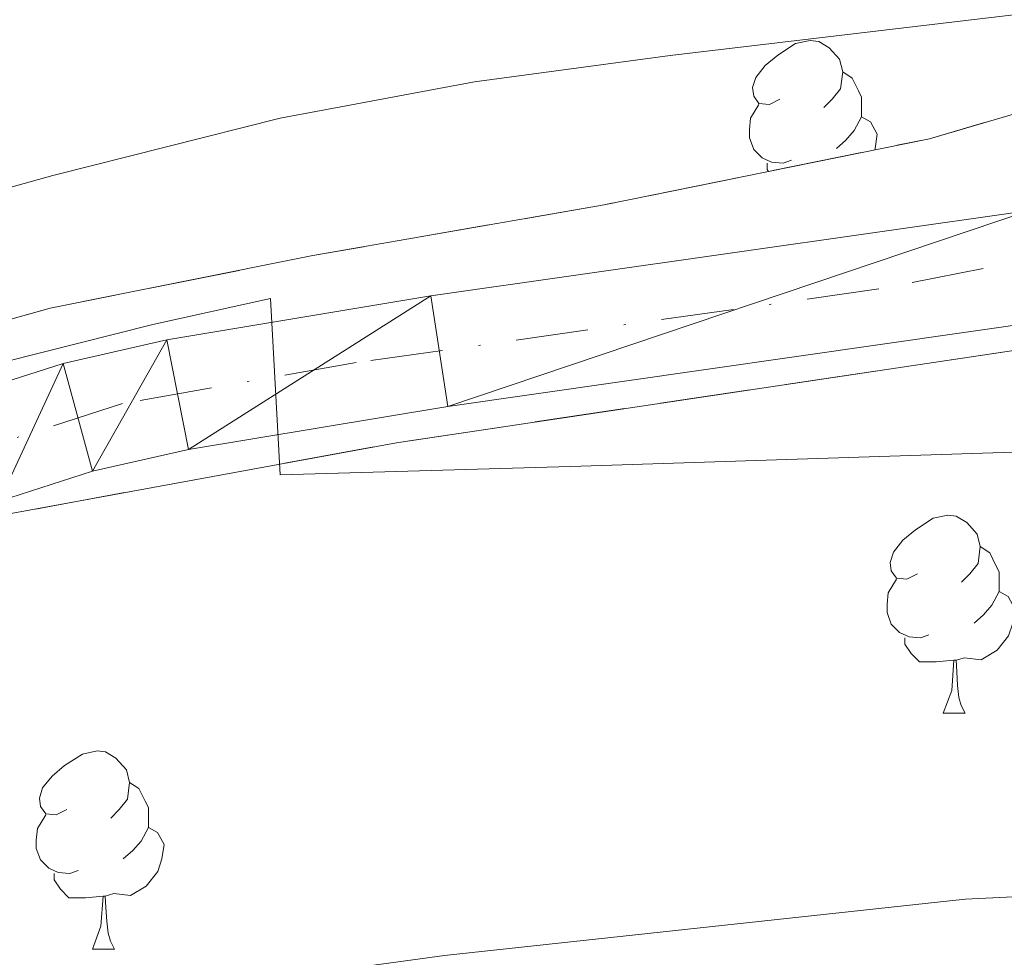
# Model space of a CAD drawing. Extents: x 616101 to 620607, y 775503 to 778550.
# Drawn here: x 617582 to 617632, y 776601 to 776648 of the extents above; entities that cross this region are included whole.
import ezdxf

# ---------------------------------------------------------------- set-up
doc = ezdxf.new("R2010")
doc.units = 0
doc.header["$MEASUREMENT"] = 0
doc.linetypes.add('DGN Style 3', pattern=[6.418258, 4.58447, -1.833788])
doc.linetypes.add('DGN Style 4', pattern=[7.33973647, 3.667576, -1.833788, 0.00458447, -1.833788])
for name, color, linetype in [('Nivel 21', 7, 'Continuous'), ('Nivel 23', 7, 'Continuous'), ('Nivel 35', 7, 'Continuous'), ('Nivel 36', 7, 'Continuous'), ('Nivel 5', 7, 'Continuous'), ('Nivel 51', 7, 'Continuous'), ('Nivel 54', 7, 'Continuous'), ('Nivel 57', 7, 'Continuous'), ('Nivel 61', 7, 'Continuous'), ('Nivel 63', 7, 'Continuous')]:
    doc.layers.add(name, color=color, linetype=linetype)
doc.linetypes.add('5zonar', pattern='A,-5,[1,dgnlstyle.shx,S=0.08,R=0,X=0,Y=0],-5', length=10)

msp = doc.modelspace()

# ---------------------------------------------------------------- linework, layer by layer
at = {"layer": 'Nivel 21', "color": 19, "linetype": 'Continuous', "lineweight": 13}
for points in [[(617552.827, 776578.9739999999, 234.902), (617554.085, 776604.7390000001, 237.4), (617556, 776610.771, 237.917), (617559.24, 776616.1340000001, 238.422), (617561.5279999999, 776618.9299999999, 238.654), (617566.0490000001, 776622.919, 239.016), (617571.209, 776625.8459999999, 239.326), (617579.0149999999, 776629.0560000001, 239.796), (617584.196, 776630.7180000001, 240.078), (617589.4480000001, 776631.913, 240.329), (617602.811, 776634.131, 240.922), (617633.1259999999, 776638.4639999999, 242.2)], [(617634.2860000001, 776632.9170000001, 242.2), (617603.675, 776628.541, 240.922), (617590.54, 776626.361, 240.329), (617585.69, 776625.2579999999, 240.078), (617580.9580000001, 776623.74, 239.796), (617573.69, 776620.7509999999, 239.326), (617569.351, 776618.29, 239.016), (617565.615, 776614.993, 238.654), (617563.8729999999, 776612.8640000001, 238.422), (617561.1880000001, 776608.4210000001, 237.917), (617559.699, 776603.729, 237.4), (617557.3060000001, 776568.9950000001, 233.992)]]:
    msp.add_polyline3d(points, dxfattribs=at)
at = {"layer": 'Nivel 23', "color": 19, "linetype": 'DGN Style 4', "lineweight": 0}
msp.add_polyline3d([(617557.0120000001, 776791.244, 250.864), (617598.7579999999, 776758.0009999999, 248.208), (617636.952, 776724.8230000001, 245.96), (617653.6270000001, 776708.493, 245.473), (617659.574, 776699.395, 244.793), (617663.423, 776689.713, 244.629), (617666.4539999999, 776680.9650000001, 244.644), (617666.571, 776672.9170000001, 244.514), (617666.0789999999, 776659.801, 244.146), (617663.747, 776652.1030000001, 243.809), (617658.8500000001, 776646.27, 243.451), (617650.22, 776640.905, 242.968), (617638.0930000001, 776636.939, 242.405), (617625.4990000001, 776634.4890000001, 241.854), (617599.0290000001, 776630.757, 240.736), (617587.1969999999, 776628.6880000001, 240.188), (617576.003, 776625.0719999999, 239.559), (617567.3740000001, 776620.29, 238.989), (617561.426, 776615.041, 238.453), (617557.6950000001, 776607.5760000001, 237.683), (617556.5290000001, 776600.227, 236.498)], dxfattribs=at)
at = {"layer": 'Nivel 35', "color": 92, "linetype": '5zonar', "lineweight": 0, "ltscale": 0.5}
for points in [[(617642.381, 776646.3, 255.636), (617628.0689999999, 776642.0970000001, 255.674), (617611.5970000001, 776638.75, 255.473), (617596.845, 776636.179, 254.626), (617583.541, 776633.5090000001, 253.507), (617574.021, 776630.8500000001, 252.288), (617569.3289999999, 776629.087, 251.556), (617564.4739999999, 776626.217, 250.521), (617561.101, 776622.5549999999, 249.45), (617558.72, 776618.281, 248.546), (617555.483, 776608.7960000001, 247.138), (617553.9650000001, 776600.452, 246.538)], [(617562.689, 776586.604, 250.158), (617564.4299999999, 776601.486, 250.76), (617565.4010000001, 776606.3160000001, 251.221), (617567.057, 776610.9709999999, 251.713), (617570.246, 776616.165, 252.166), (617574.0260000001, 776619.8189999999, 252.309), (617578.4169999999, 776622.2050000001, 252.36), (617581.4639999999, 776623.094, 252.467), (617601.0800000001, 776626.7010000001, 254.022), (617632.889, 776631.453, 255.016)]]:
    msp.add_polyline3d(points, dxfattribs=at)
at = {"layer": 'Nivel 36', "color": 92, "linetype": 'Continuous', "lineweight": 0, "flags": 128}
for points in [[(617620.4920000001, 776644.0959999999), (617619.962, 776643.831), (617619.432, 776643.8859999999), (617619.1669999999, 776644.256), (617619.112, 776644.6810000001), (617619.2720000001, 776645.2010000001), (617619.7520000001, 776645.7960000001), (617620.3870000001, 776646.3260000001), (617621.287, 776646.9110000001), (617622.0320000001, 776647.071), (617622.4569999999, 776647.0160000001), (617622.987, 776646.7010000001), (617623.517, 776646.1159999999), (617623.6769999999, 776645.476), (617623.567, 776644.6259999999), (617623.142, 776644.0959999999), (617622.7220000001, 776643.6710000001)], [(617623.6769999999, 776645.476), (617624.152, 776645.1610000001), (617624.467, 776644.521), (617624.6270000001, 776644.2010000001), (617624.6270000001, 776643.621), (617624.6270000001, 776643.196), (617624.257, 776642.506), (617623.837, 776642.0260000001), (617623.3570000001, 776641.6059999999)], [(617621.077, 776641.0160000001), (617620.652, 776640.8559999999), (617620.067, 776640.916), (617619.592, 776641.1259999999), (617619.1669999999, 776641.551), (617618.952, 776642.1359999999), (617618.952, 776642.5560000001), (617619.007, 776643.1410000001), (617619.432, 776643.831)], [(617624.6270000001, 776643.196), (617625.0819999999, 776642.946), (617625.4269999999, 776642.331), (617625.317, 776641.6059999999), (617625.2930000001, 776641.533)], [(617619.9240000001, 776640.442), (617619.8570000001, 776640.541), (617619.8570000001, 776640.8559999999)], [(617627.4580000001, 776620.0560000001), (617626.9280000001, 776619.791), (617626.398, 776619.8459999999), (617626.1329999999, 776620.216), (617626.078, 776620.6410000001), (617626.2380000001, 776621.1610000001), (617626.7180000001, 776621.756), (617627.3530000001, 776622.2860000001), (617628.253, 776622.871), (617628.9979999999, 776623.031), (617629.423, 776622.976), (617629.953, 776622.6610000001), (617630.483, 776622.0760000001), (617630.6429999999, 776621.436), (617630.533, 776620.5860000001), (617630.108, 776620.0560000001), (617629.6880000001, 776619.631)], [(617630.6429999999, 776621.436), (617631.118, 776621.121), (617631.433, 776620.4809999999), (617631.5930000001, 776620.1610000001), (617631.5930000001, 776619.581), (617631.5930000001, 776619.156), (617631.223, 776618.466), (617630.8030000001, 776617.986), (617630.3230000001, 776617.5660000001)], [(617628.0430000001, 776616.976), (617627.618, 776616.8160000001), (617627.033, 776616.8759999999), (617626.558, 776617.0860000001), (617626.1329999999, 776617.5109999999), (617625.9180000001, 776618.0959999999), (617625.9180000001, 776618.5160000001), (617625.973, 776619.101), (617626.398, 776619.791)], [(617631.5930000001, 776619.156), (617632.048, 776618.906), (617632.3929999999, 776618.291), (617632.283, 776617.5660000001), (617632.0730000001, 776616.926), (617631.4880000001, 776616.186), (617630.693, 776615.706), (617629.8430000001, 776615.811), (617629.413, 776615.6810000001)], [(617629.3030000001, 776615.6810000001), (617628.413, 776615.5959999999), (617627.568, 776615.5959999999), (617627.1429999999, 776616.0260000001), (617626.8230000001, 776616.5009999999), (617626.8230000001, 776616.8160000001)], [(617628.7579999999, 776612.996), (617629.193, 776614.156), (617629.3030000001, 776615.6810000001), (617629.413, 776615.6810000001), (617629.4480000001, 776615.0959999999), (617629.483, 776614.4110000001), (617629.5530000001, 776613.7960000001), (617629.6680000001, 776613.396), (617629.8829999999, 776612.996)], [(617628.7579999999, 776612.996), (617629.8829999999, 776612.996)], [(617584.378, 776608.1159999999), (617583.848, 776607.851), (617583.318, 776607.906), (617583.0530000001, 776608.2760000001), (617582.9979999999, 776608.7010000001), (617583.158, 776609.2209999999), (617583.638, 776609.8160000001), (617584.273, 776610.3459999999), (617585.173, 776610.9310000001), (617585.9180000001, 776611.091), (617586.3430000001, 776611.0360000001), (617586.8729999999, 776610.7209999999), (617587.4029999999, 776610.1359999999), (617587.5630000001, 776609.496), (617587.453, 776608.646), (617587.0279999999, 776608.1159999999), (617586.608, 776607.6910000001)], [(617587.5630000001, 776609.496), (617588.038, 776609.1810000001), (617588.3530000001, 776608.541), (617588.513, 776608.2209999999), (617588.513, 776607.6410000001), (617588.513, 776607.216), (617588.1429999999, 776606.5260000001), (617587.723, 776606.0460000001), (617587.243, 776605.6259999999)], [(617584.963, 776605.0360000001), (617584.538, 776604.8759999999), (617583.953, 776604.936), (617583.4780000001, 776605.146), (617583.0530000001, 776605.571), (617582.838, 776606.156), (617582.838, 776606.5760000001), (617582.8929999999, 776607.1610000001), (617583.318, 776607.851)], [(617588.513, 776607.216), (617588.9680000001, 776606.966), (617589.3130000001, 776606.351), (617589.203, 776605.6259999999), (617588.993, 776604.986), (617588.408, 776604.246), (617587.6130000001, 776603.7660000001), (617586.763, 776603.871), (617586.3330000001, 776603.7409999999)], [(617586.223, 776603.7409999999), (617585.3330000001, 776603.656), (617584.4880000001, 776603.656), (617584.0630000001, 776604.0860000001), (617583.743, 776604.561), (617583.743, 776604.8759999999)], [(617585.6780000001, 776601.0560000001), (617586.1130000001, 776602.216), (617586.223, 776603.7409999999), (617586.3330000001, 776603.7409999999), (617586.368, 776603.156), (617586.4029999999, 776602.4709999999), (617586.473, 776601.8559999999), (617586.588, 776601.456), (617586.8030000001, 776601.0560000001)], [(617585.6780000001, 776601.0560000001), (617586.8030000001, 776601.0560000001)]]:
    msp.add_lwpolyline(points, dxfattribs=at)
at = {"layer": 'Nivel 5', "color": 25, "linetype": 'Continuous', "lineweight": 0, "flags": 128}
for points, elevation in [([(617618.6699999999, 776815.2139999999), (617636.091, 776769.8600000001), (617643.7930000001, 776751.997), (617652.889, 776734.1780000001), (617658.2150000001, 776721.946), (617666.0220000001, 776702.6810000001), (617680.645, 776664.791), (617683.6340000001, 776655.24), (617685.906, 776644.9639999999), (617686.446, 776640.003), (617686.361, 776634.979), (617685.148, 776624.5349999999), (617683.6799999999, 776619.7749999999), (617681.969, 776616.459), (617678.6910000001, 776612.409), (617674.6470000001, 776609.4979999999), (617671.834, 776608.2620000001), (617666.9809999999, 776606.743), (617657.1910000001, 776604.896), (617629.8729999999, 776603.574), (617603.5079999999, 776600.737), (617584.497, 776598.1329999999)], 235), ([(617644.263, 776735.2420000001), (617660.2620000001, 776707.9180000001), (617664.611, 776698.933), (617668.608, 776688.8770000001), (617670.1200000001, 776684.131), (617672.128, 776675.9369999999), (617673.2390000001, 776665.9709999999), (617673.2350000001, 776656.04), (617671.959, 776646.087), (617670.6130000001, 776641.243), (617667.5930000001, 776636.4580000001), (617663.4750000001, 776633.0860000001), (617662.7490000001, 776632.4210000001), (617653.3800000001, 776628.7590000001), (617632.317, 776626.2239999999), (617609.8859999999, 776625.4909999999), (617595.196, 776625.065), (617594.7039999999, 776634), (617588.736, 776632.6799999999), (617581.1740000001, 776630.783), (617572.804, 776627.7050000001), (617563.433, 776623.844), (617551.0719999999, 776618.828), (617539.994, 776616.541)], 240), ([(617636.459, 776719.088), (617637.8200000001, 776714.6799999999), (617648.611, 776698.2409999999), (617653.148, 776689.274), (617654.976, 776684.628), (617656.2450000001, 776680.1130000001), (617656.858, 776675.1359999999), (617656.4639999999, 776659.9199999999), (617655.5460000001, 776655.004), (617654.52, 776652.994), (617650.3670000001, 776649.9979999999), (617647.7339999999, 776649.4639999999), (617632.764, 776648.4180000001), (617614.9369999999, 776646.317), (617605.023, 776644.9739999999), (617595.1869999999, 776643.138), (617583.676, 776640.2250000001), (617553.723, 776631.8829999999), (617510.774, 776621.2409999999)], 245)]:
    msp.add_lwpolyline(points, dxfattribs=dict(at, elevation=elevation))
at = {"layer": 'Nivel 57', "color": 92, "linetype": 'DGN Style 3', "lineweight": 0, "flags": 128}
for points in [[(617235.7579999999, 776436.02), (617241.872, 776453.8470000001), (617245.7280000001, 776463.098), (617253.344, 776476.638), (617261.382, 776489.2590000001), (617289.4639999999, 776528.547), (617300.9510000001, 776544.53), (617306.605, 776553.1680000001), (617308.612, 776557.1370000001), (617310.1359999999, 776561.973), (617311.5260000001, 776571.7790000001), (617311.6229999999, 776577.8400000001), (617310.56, 776582.754), (617307.7860000001, 776587.5090000001), (617304.0689999999, 776591.3090000001), (617300.01, 776594.3729999999), (617291.8300000001, 776599.348), (617287.8759999999, 776602.1710000001), (617266.587, 776619.673), (617241.0900000001, 776641.899), (617233.706, 776648.7320000001), (617226.665, 776655.821), (617214.4890000001, 776669.0519999999), (617204.952, 776680.598), (617191.5900000001, 776698.3319999999), (617186.551, 776706.962), (617183.1799999999, 776716.2779999999), (617180.602, 776725.939), (617176.425, 776744.682), (617171.463, 776769.1810000001), (617169.6599999999, 776776.5490000001), (617163.031, 776795.413), (617159.666, 776807.0449999999), (617156.183, 776821.5970000001), (617152.2779999999, 776841.2390000001), (617151.05, 776850.746), (617150.6510000001, 776862.9809999999), (617151.058, 776867.929), (617151.908, 776872.8600000001), (617153.1710000001, 776877.7790000001), (617155.69, 776885.0460000001), (617160.0719999999, 776893.977), (617162.8189999999, 776898.217), (617169.787, 776907.3870000001), (617176.344, 776914.848), (617183.4210000001, 776921.8630000001), (617209.172, 776945.527), (617215.942, 776952.584), (617232.4269999999, 776971.325), (617239.27, 776978.6370000001), (617244.3060000001, 776983.5220000001), (617251.868, 776990.0630000001), (617263.811, 776999.0490000001), (617276.2790000001, 777007.429), (617288.4709999999, 777015.2309999999), (617301.354, 777022.8319999999), (617310.1980000001, 777027.335), (617319.423, 777031.267), (617326.966, 777033.841), (617336.787, 777036.0349999999), (617346.6740000001, 777037.2490000001), (617356.5989999999, 777037.946), (617366.446, 777038.3700000001), (617376.452, 777038.2890000001), (617386.439, 777037.419), (617391.409, 777036.6030000001), (617399.4180000001, 777034.676), (617404.169, 777033.166), (617408.831, 777031.4029999999), (617417.9070000001, 777027.1359999999), (617423.3770000001, 777024.006), (617431.861, 777018.5519999999), (617450.358, 777005.112), (617461.625, 776995.1880000001), (617469.45, 776988.3910000001), (617474.649, 776985.4450000001), (617478.9909999999, 776986.4909999999), (617479.835, 776989.746), (617479.598, 776996.4510000001), (617478.7949999999, 777001.3589999999), (617478.7490000001, 777006.2590000001), (617480.494, 777010.381), (617484.0320000001, 777014.071), (617488.595, 777016.656), (617495.1880000001, 777018.3970000001), (617500.085, 777018.77), (617504.932, 777018.663), (617513.4199999999, 777018.1329999999), (617523.0190000001, 777017.0660000001), (617532.023, 777015.283), (617541.5009999999, 777012.8700000001), (617550.8559999999, 777009.773), (617557.6680000001, 777006.898), (617566.517, 777002.5109999999), (617579.2990000001, 776995.226), (617590.8929999999, 776988.048), (617603.1499999999, 776979.656), (617611.0819999999, 776973.513), (617615.398, 776969.6840000001), (617622.1529999999, 776962.4610000001), (617631.3670000001, 776950.533), (617635.5889999999, 776944.4070000001), (617638.1089999999, 776940.108), (617640.216, 776935.6030000001), (617641.8060000001, 776930.804), (617642.6599999999, 776926.773), (617643.237, 776921.781), (617643.371, 776916.7890000001), (617642.959, 776909.452), (617640.8589999999, 776889.558), (617640.244, 776877.639), (617640.148, 776867.7050000001), (617640.392, 776862.7380000001), (617642.9639999999, 776840.9040000001), (617644.4809999999, 776828.2650000001), (617644.331, 776823.4750000001), (617644.0719999999, 776822.2110000001), (617641.6699999999, 776818.27), (617637.6240000001, 776815.1240000001), (617622.7380000001, 776807.148), (617613.825, 776802.788), (617609.2949999999, 776800.963), (617600.842, 776798.517), (617591.2180000001, 776796.737), (617586.439, 776795.7509999999), (617583.2350000001, 776794.9850000001), (617579.037, 776793.169), (617576.6000000001, 776790.736), (617575.818, 776786.1470000001), (617579.152, 776781.7930000001), (617586.2250000001, 776774.446), (617597.192, 776765.2320000001), (617616.6529999999, 776749.5959999999), (617642.31, 776730.004), (617648.916, 776723.8910000001), (617655.3130000001, 776716.2139999999), (617663.051, 776704.443), (617667.2550000001, 776695.3970000001), (617668.837, 776690.6370000001), (617670.315, 776684.7309999999), (617672.3899999999, 776673.1000000001), (617673.297, 776663.102), (617673.0800000001, 776657.3230000001), (617671.4639999999, 776652.6799999999), (617668.3489999999, 776648.4450000001), (617664.7390000001, 776644.8470000001), (617660.814, 776641.7220000001), (617656.6200000001, 776639.183), (617652.0619999999, 776637.1810000001), (617642.533, 776633.959), (617632.889, 776631.453), (617601.0800000001, 776626.7010000001), (617581.4639999999, 776623.094), (617578.4169999999, 776622.2050000001), (617574.0260000001, 776619.8189999999), (617570.246, 776616.165), (617567.057, 776610.9709999999), (617565.4010000001, 776606.3160000001), (617564.4299999999, 776601.486), (617562.689, 776586.604), (617562.44, 776583.7010000001), (617561.7050000001, 776574.7220000001), (617561.713, 776569.987), (617562.5900000001, 776550.8389999999), (617561.788, 776536.284), (617561.943, 776531.2849999999), (617563.2679999999, 776526.405), (617566.3899999999, 776521.717), (617571.9739999999, 776517.256), (617576.5260000001, 776515.1969999999), (617585.754, 776512.442), (617590.263, 776510.6170000001), (617615.837, 776497.4580000001), (617625.8430000001, 776491.686), (617634.186, 776486.156), (617639.879, 776481.908), (617643.165, 776478.2180000001), (617648.7590000001, 776469.815), (617653.6000000001, 776463.855), (617657.9890000001, 776459.0900000001), (617662.5789999999, 776455.8459999999), (617666.5079999999, 776456.871), (617669.047, 776461.753), (617669.4450000001, 776466.72), (617668.4410000001, 776473.415), (617666.49, 776483.223), (617661.1070000001, 776503.821), (617656.8330000001, 776516.3670000001), (617649.4990000001, 776530.28), (617643.1229999999, 776537.9979999999), (617640.6710000001, 776542.3500000001), (617640.5930000001, 776547.5249999999), (617640.9450000001, 776552.5430000001), (617639.619, 776559.932), (617637.966, 776566.2250000001), (617638.6699999999, 776567.412), (617642.97, 776570.462), (617648.0619999999, 776571.129), (617651.03, 776570.6070000001), (617655.888, 776569.087), (617660.4040000001, 776566.7509999999), (617674.5730000001, 776557.4890000001), (617687.71, 776554.0430000001), (617689.679, 776553.875), (617694.5889999999, 776555.912), (617697.9780000001, 776560.199), (617699.0519999999, 776564.3600000001), (617699.8200000001, 776572.4709999999), (617700.6869999999, 776577.423), (617702.092, 776579.135), (617707.2320000001, 776580.5789999999), (617712.6340000001, 776579.638), (617720.9040000001, 776575.7779999999), (617727.5959999999, 776571.1510000001), (617730.321, 776571.5349999999), (617735.3189999999, 776575.0460000001), (617741.8459999999, 776582.595), (617745.7820000001, 776585.2069999999), (617751.183, 776587.6229999999), (617756.4950000001, 776588.3800000001), (617760.7150000001, 776586.456), (617761.693, 776585.385), (617771.2380000001, 776573.9410000001), (617776.9169999999, 776566.108), (617780.358, 776562.2280000001), (617781.5360000001, 776561.237), (617786.2010000001, 776559.1089999999), (617791.139, 776558.4950000001), (617795.7660000001, 776559.3319999999), (617800.595, 776561.0390000001), (617805.452, 776561.781), (617811.838, 776561.077), (617821.7390000001, 776559.3970000001), (617828.6070000001, 776556.9890000001), (617833.308, 776555.969), (617835.308, 776556.3800000001), (617839.203, 776559.4880000001), (617842.344, 776564.1780000001), (617843.8130000001, 776567.2180000001), (617845.071, 776572.119), (617845.0020000001, 776577.0109999999), (617842.2550000001, 776590.699), (617839.74, 776598.878), (617834.747, 776612.9739999999), (617832.095, 776619.618), (617827.906, 776628.646), (617823.2690000001, 776637.5), (617818.4550000001, 776645.3740000001), (617815.49, 776649.284), (617812.1270000001, 776653.0320000001), (617808.273, 776656.655), (617805.104, 776658.9809999999), (617800.5719999999, 776661.26), (617790.9650000001, 776664.102), (617785.9340000001, 776665.027), (617780.7579999999, 776664.8759999999), (617776.0279999999, 776662.6740000001), (617772.885, 776659.4240000001), (617770.3559999999, 776655.2309999999), (617768.5160000001, 776650.682), (617763.8119999999, 776637.246), (617759.2790000001, 776624.0190000001), (617754.7320000001, 776624.479), (617749.592, 776628.4680000001), (617746.4720000001, 776631.747), (617743.479, 776635.6799999999), (617741.7250000001, 776640.0109999999), (617741.372, 776643.074), (617741.815, 776647.9099999999), (617743.439, 776652.541), (617750.4920000001, 776665.6359999999), (617753.764, 776671.604), (617757.551, 776676.4199999999), (617761.9809999999, 776679.0760000001), (617767.139, 776680.213), (617772.483, 776680.092), (617777.4709999999, 776678.9720000001), (617790.7180000001, 776673.7920000001), (617804.2280000001, 776666.7760000001), (617825.3360000001, 776653.477), (617829.378, 776651.327), (617834.409, 776649.638), (617839.257, 776650.0220000001), (617841.881, 776652.53), (617842.169, 776657.675), (617818.763, 776678.6869999999), (617791.297, 776700.3160000001), (617786.496, 776704.565), (617783.125, 776708.291), (617780.193, 776712.3600000001), (617777.5989999999, 776716.679), (617770.494, 776730.99), (617769.5050000001, 776735.9029999999), (617769.0989999999, 776741.0260000001), (617767.7320000001, 776745.754), (617767.182, 776746.514), (617762.6240000001, 776748.8030000001), (617758.3870000001, 776751.51), (617753.1969999999, 776760.986), (617749.5149999999, 776770.2920000001), (617746.5160000001, 776784.777), (617744.334, 776799.612), (617743.527, 776809.5660000001), (617742.6140000001, 776831.2960000001), (617743.01, 776846.28), (617747.2139999999, 776898.744), (617752.0819999999, 776963.7949999999), (617752.085, 776973.811), (617751.192, 776983.807), (617749.507, 776991.8929999999), (617747.794, 776996.5630000001), (617745.612, 777001.0190000001), (617740.2679999999, 777009.5009999999), (617725.726, 777030.0050000001), (617719.4979999999, 777037.76), (617716.087, 777041.423), (617713.8, 777043.2450000001), (617709.229, 777045.352), (617699.5120000001, 777048.702), (617695.497, 777051.544), (617686.575, 777061.5220000001), (617677.395, 777073.4010000001), (617654.7790000001, 777105.824), (617636.9720000001, 777132.577), (617626.9920000001, 777149.8770000001), (617617.257, 777167.3189999999), (617612.1340000001, 777175.8740000001), (617609.4480000001, 777180.0730000001), (617603.396, 777185.791), (617599.7390000001, 777191.112), (617591.1680000001, 777209.3600000001), (617587.54, 777215.2139999999), (617582.567, 777219.703), (617578.8489999999, 777219.9580000001), (617578.3430000001, 777218.3260000001), (617578.1089999999, 777213.4720000001), (617578.97, 777208.0689999999), (617580.5349999999, 777202.997), (617591.1259999999, 777175.703), (617597.416, 777162.0349999999), (617605.9070000001, 777146.709), (617618.6030000001, 777125.281), (617626.551, 777112.5789999999), (617637.084, 777096.3700000001), (617645.5719999999, 777084.0190000001), (617654.5149999999, 777071.9820000001), (617660.817, 777064.1799999999), (617667.6640000001, 777056.9170000001), (617690.274, 777037.1680000001), (617699.429, 777027.9439999999), (617706.027, 777020.6070000001), (617712.2590000001, 777012.7350000001), (617716.382, 777006.723), (617718.9780000001, 777002.2320000001), (617721.186, 776997.619), (617722.9850000001, 776992.8999999999), (617724.3530000001, 776988.0889999999), (617725.2679999999, 776983.2010000001), (617725.71, 776978.25), (617725.8330000001, 776971.4110000001), (617725.051, 776956.399), (617723.7409999999, 776946.2820000001), (617722.324, 776936.4099999999), (617720.0149999999, 776920.842), (617714.8230000001, 776891.3130000001), (617712.4610000001, 776887.619), (617706.6799999999, 776884.047), (617702.9890000001, 776885.3319999999), (617701.8600000001, 776896.9070000001), (617701.409, 776906.9280000001), (617700.53, 776916.8910000001), (617695.631, 776951.152), (617692.625, 776965.926), (617690.628, 776973.0700000001), (617687.121, 776982.44), (617682.7760000001, 776991.4610000001), (617674.888, 777004.372), (617667.814, 777014.0349999999), (617655.237, 777029.5519999999), (617645.1669999999, 777040.507), (617632.648, 777052.557), (617606.872, 777076.2220000001), (617596.618, 777085.1470000001), (617589.0730000001, 777091.584), (617558.875, 777117.2220000001), (617540.2350000001, 777133.459), (617525.3, 777146.7239999999), (617506.53, 777163.5819999999), (617499.4180000001, 777170.5660000001), (617475.0349999999, 777195.744), (617471.824, 777198.7949999999), (617467.156, 777202.1869999999), (617462.8770000001, 777202.473), (617458.7069999999, 777198.8260000001), (617455.7930000001, 777194.7609999999), (617449.8870000001, 777183.5819999999), (617444.192, 777170.4010000001), (617438.1740000001, 777152.6769999999), (617435.7849999999, 777144.2239999999), (617434.919, 777139.3640000001), (617434.774, 777134.497), (617435.683, 777129.8430000001), (617436.594, 777127.6880000001), (617439.1410000001, 777123.8130000001), (617442.4240000001, 777120.3759999999), (617446.166, 777117.209), (617451.449, 777113.175), (617455.807, 777110.8740000001), (617465.013, 777106.896), (617469.2690000001, 777104.0420000001), (617474.8870000001, 777098.031), (617477.9850000001, 777093.271), (617480.139, 777088.3019999999), (617481.014, 777083.432), (617480.274, 777078.973), (617476.881, 777073.7280000001), (617472.959, 777070.271), (617467.94, 777067.6540000001), (617463.0519999999, 777066.662), (617458.0390000001, 777066.8330000001), (617453.0249999999, 777067.8740000001), (617443.479, 777071.3970000001), (617439.9070000001, 777073.24), (617427.3, 777081.7050000001), (617422.916, 777083.871), (617420.8600000001, 777084.433), (617415.7760000001, 777084.5930000001), (617410.463, 777084.138), (617405.3400000001, 777084.2239999999), (617400.8219999999, 777086.0079999999), (617395.087, 777090.676), (617387.7779999999, 777097.4539999999), (617380.9979999999, 777104.3360000001), (617367.5789999999, 777118.6270000001), (617359.865, 777125.5420000001), (617356.9569999999, 777127.578), (617352.3659999999, 777129.837), (617347.56, 777131.3929999999), (617342.673, 777132.4780000001), (617330.091, 777134.338), (617324.7960000001, 777134.186), (617319.852, 777132.7110000001), (617315.672, 777129.3470000001), (617313.6000000001, 777126.1200000001), (617312.0390000001, 777121.587), (617311.1200000001, 777117.0349999999), (617309.8300000001, 777112.4720000001), (617303.94, 777097.2250000001), (617299.666, 777088.118), (617294.719, 777080.6370000001), (617291.533, 777076.854), (617277.483, 777062.682), (617263.182, 777049.1540000001), (617248.0109999999, 777036.04), (617232.604, 777024.098), (617228.3530000001, 777021.3800000001), (617224.078, 777019.1359999999), (617219.788, 777017.5079999999), (617216.4070000001, 777018.0560000001), (617207.629, 777024.237), (617201.2579999999, 777026.371), (617196.1000000001, 777027.263), (617191.1159999999, 777026.277), (617187.348, 777022.9709999999), (617184.973, 777018.381), (617184.308, 777015.544), (617184.889, 777005.4709999999), (617184.2949999999, 777000.506), (617183.1840000001, 776997.423), (617180.9979999999, 776992.71), (617178.203, 776988.486), (617174.081, 776984.689), (617169.3330000001, 776984.2390000001), (617164.1529999999, 776986.4539999999), (617159.702, 776989.966), (617156.4809999999, 776993.2749999999), (617150.041, 777000.8870000001), (617147.2790000001, 777004.994), (617142.432, 777014.622), (617138.6799999999, 777023.9099999999), (617137.243, 777028.659), (617135.425, 777038.6440000001), (617132.372, 777068.4029999999), (617132.2479999999, 777075.6529999999), (617133.2720000001, 777090.669), (617133.243, 777095.665), (617132.6840000001, 777100.642), (617131.389, 777105.592), (617130.291, 777107.834), (617126.8430000001, 777111.4469999999), (617122.435, 777114.196), (617107.4110000001, 777121.872), (617093.977, 777128.2690000001), (617080.902, 777134.8829999999), (617074.1059999999, 777139.426), (617066.2150000001, 777145.804), (617062.2579999999, 777148.831), (617058.21, 777151.4469999999), (617054.01, 777153.425), (617049.598, 777154.5390000001), (617014.828, 777159.1769999999), (617017.6769999999, 776993.2620000001), (617043.4469999999, 776974.608), (617047.9369999999, 776972.04), (617052.7790000001, 776969.9480000001), (617057.744, 776968.6000000001), (617062.5970000001, 776968.2650000001), (617067.1070000001, 776969.2139999999), (617071.0430000001, 776971.7139999999), (617075.094, 776976.145), (617081.179, 776984.1329999999), (617091.726, 776996.2220000001), (617098.699, 777002.925), (617100.8300000001, 777003.9720000001), (617104.842, 777003.4140000001), (617109.0560000001, 777000.5390000001), (617113.196, 776996.118), (617116.986, 776990.926), (617120.149, 776985.7350000001), (617121.47, 776983.067), (617123.128, 776978.1300000001), (617123.994, 776973.192), (617124.338, 776968.254), (617124.5390000001, 776958.389), (617124.95, 776924.462), (617125.4450000001, 776914.612), (617127.7220000001, 776891.7620000001), (617130.0730000001, 776877.078), (617133.0730000001, 776863.814), (617137.1359999999, 776849.3910000001), (617141.449, 776835.0430000001), (617146.6000000001, 776817.554), (617147.9720000001, 776812.6000000001), (617148.777, 776807.666), (617148.625, 776802.81), (617148.22, 776801.271), (617145.4580000001, 776797.3559999999), (617141.034, 776794.389), (617135.798, 776792.2409999999), (617130.6030000001, 776790.7820000001), (617124.05, 776789.415), (617104.3049999999, 776786.0619999999), (617096.7890000001, 776784.3800000001), (617087.264, 776782.017), (617068.3219999999, 776776.913), (617055.429, 776773.6869999999), (617050.3400000001, 776772.0830000001), (617045.71, 776770), (617041.8300000001, 776767.2390000001), (617038.9909999999, 776763.604), (617022.159, 776732.2690000001), (617028.169, 776382.219), (617028.3200000001, 776373.4979999999), (617039.8389999999, 776337.689), (617030.193, 776264.388), (617030.5700000001, 776242.463), (617032.057, 776155.8600000001), (617070.3200000001, 776154.8), (617080.297, 776154.311), (617110.1810000001, 776152.024), (617139.298, 776149.6570000001), (617142.719, 776148.7509999999), (617147.121, 776145.815), (617150.0279999999, 776141.533), (617150.949, 776138.4750000001), (617151.5889999999, 776133.679), (617151.764, 776128.8060000001), (617152.101, 776114.756), (617152.172, 776106.253), (617151.9580000001, 776091.3119999999), (617152.1939999999, 776085.077), (617152.855, 776080.129), (617154.148, 776075.354), (617156.271, 776070.869), (617160.2390000001, 776065.165), (617163.3389999999, 776061.4720000001), (617170.0419999999, 776054.396), (617193.3530000001, 776030.54), (617207.4210000001, 776016.686), (617210.821, 776012.9820000001), (617212.6370000001, 776010.5079999999), (617214.7749999999, 776006.054), (617219.3600000001, 775991.706), (617224.8319999999, 775979.2010000001), (617227.165, 775974.8300000001), (617229.723, 775971.185), (617236.5519999999, 775963.828), (617241.27, 775958.342), (617244.273, 775954.6359999999), (617249.9180000001, 775946.875), (617252.517, 775942.379), (617254.726, 775936.4550000001), (617255.571, 775931.55), (617255.9480000001, 775926.538), (617255.8659999999, 775921.6640000001), (617255.094, 775916.797), (617254.875, 775916.095), (617322.4709999999, 775917.271), (617318.7139999999, 775944.6869999999), (617316.0860000001, 775947.433), (617310.601, 775948.5449999999), (617303.4680000001, 775948.45), (617298.514, 775947.9010000001), (617296.7609999999, 775947.49), (617292.182, 775945.49), (617287.811, 775944.73), (617285.8219999999, 775945.544), (617282.3489999999, 775948.97), (617279.442, 775953.611), (617277.912, 775956.712), (617276.415, 775961.564), (617275.9820000001, 775966.358), (617276.189, 775968.7479999999), (617277.348, 775973.4510000001), (617279.098, 775978.087), (617281.3929999999, 775981.1300000001), (617285.534, 775984.8940000001), (617287.0689999999, 775989.1329999999), (617278.692, 776022.692), (617276.274, 776032.3970000001), (617273.744, 776040.878), (617270.0800000001, 776050.182), (617265.602, 776059.1880000001), (617256.4990000001, 776074.8300000001), (617250.923, 776083.932), (617245.635, 776092.3130000001), (617242.162, 776097.6699999999), (617232.619, 776108.78), (617229.828, 776112.78), (617227.693, 776117.962), (617225.5079999999, 776127.5519999999), (617223.933, 776132.1429999999), (617214.423, 776150.764), (617211.342, 776156.1359999999), (617209.013, 776160.9750000001), (617208.993, 776165.5320000001), (617211.6270000001, 776169.4140000001), (617218.8030000001, 776176.9099999999), (617232.659, 776194.9469999999), (617238.763, 776201.9839999999), (617239.3770000001, 776206.1640000001), (617235.862, 776208.4029999999), (617230.47, 776209.091), (617222.4610000001, 776209.2860000001), (617203.7590000001, 776209.054), (617179.906, 776207.7), (617175.0419999999, 776208.263), (617170.413, 776211.196), (617169.1499999999, 776212.8300000001), (617167.888, 776217.693), (617167.925, 776240.246), (617168.0360000001, 776288.51), (617167.8289999999, 776313.6699999999), (617167.7679999999, 776318.6610000001), (617167.861, 776323.6240000001), (617168.4280000001, 776328.544), (617169.7849999999, 776333.405), (617172.034, 776335.048), (617177.0349999999, 776336.3019999999), (617180.254, 776338.8859999999), (617183.385, 776342.817), (617184.237, 776345.7420000001), (617184.415, 776350.692), (617185.1000000001, 776355.504), (617192.5220000001, 776373.301), (617198.7320000001, 776394.878), (617200.6059999999, 776401.193), (617202.648, 776405.6140000001), (617206.2720000001, 776409.379), (617210.054, 776410.244), (617214.817, 776408.4099999999), (617219.5789999999, 776407.03), (617225.3840000001, 776406.923), (617230.1140000001, 776409.104), (617232.118, 776411.369), (617234.3740000001, 776416.1410000001), (617235.0120000001, 776421.1259999999), (617234.8489999999, 776431.1980000001)], [(617602.2390000001, 776737.2509999999), (617606.1610000001, 776734.1440000001), (617606.5800000001, 776733.811), (617610.4510000001, 776730.6240000001), (617614.06, 776727.1540000001), (617617.172, 776723.193), (617618.334, 776721.3019999999), (617620.6510000001, 776716.8670000001), (617622.6880000001, 776712.3230000001), (617624.6799999999, 776707.733), (617625.368, 776706.183), (617627.351, 776701.5959999999), (617629.2209999999, 776696.9780000001), (617630.9340000001, 776692.287), (617631.493, 776690.1159999999), (617631.771, 776685.087), (617631.263, 776680.048), (617631.0959999999, 776678.9569999999), (617629.8530000001, 776674.1980000001), (617627.534, 776669.581), (617627.193, 776669.06), (617623.8130000001, 776664.801), (617619.4550000001, 776662.7720000001), (617616.9010000001, 776662.754), (617611.906, 776662.9310000001), (617606.909, 776663.0730000001), (617604.943, 776663.0800000001), (617599.943, 776663.1510000001), (617594.943, 776663.2220000001), (617589.9439999999, 776663.206), (617584.946, 776663.013), (617583.203, 776662.9029999999), (617578.209, 776662.584), (617573.219, 776662.2590000001), (617568.2309999999, 776661.932), (617563.244, 776661.605), (617558.2579999999, 776661.2820000001), (617556.1329999999, 776661.145), (617551.1499999999, 776660.827), (617546.172, 776660.51), (617541.1969999999, 776660.1939999999), (617536.2250000001, 776659.8759999999), (617531.257, 776659.5549999999), (617529.0590000001, 776659.395), (617524.112, 776658.932), (617519.1810000001, 776658.3659999999), (617514.256, 776657.7509999999), (617509.331, 776657.135), (617504.398, 776656.571), (617503.9369999999, 776656.523), (617498.973, 776656.0860000001), (617493.9820000001, 776655.771), (617488.9820000001, 776655.551), (617483.9909999999, 776655.395), (617481.9580000001, 776655.3970000001), (617477.0430000001, 776656.318), (617472.7450000001, 776659.6030000001), (617471.7720000001, 776661.176), (617471.007, 776666.1140000001), (617471.4650000001, 776671.0700000001), (617471.4709999999, 776671.479), (617471.493, 776676.452), (617472.683, 776681.409), (617473.358, 776682.6499999999), (617476.625, 776686.493), (617480.6200000001, 776689.4750000001), (617481.8289999999, 776690.2679999999), (617486.048, 776692.95), (617490.26, 776695.638), (617493.0260000001, 776697.379), (617497.163, 776700.023), (617501.1710000001, 776703.199), (617502.78, 776705.774), (617503.456, 776710.8589999999), (617503.4839999999, 776711.685), (617503.371, 776716.685), (617503.267, 776721.685), (617503.1370000001, 776724.905), (617504.3030000001, 776729.8300000001), (617507.6699999999, 776732.8489999999), (617512.05, 776735.074), (617515.5079999999, 776736.9650000001), (617519.862, 776739.3), (617524.2050000001, 776741.679), (617526.865, 776743.186), (617531.125, 776745.6769999999), (617535.3319999999, 776748.2760000001), (617539.5009999999, 776751.034), (617543.6429999999, 776754.004), (617545.885, 776756.06), (617548.6799999999, 776760.209), (617550.514, 776764.906), (617550.53, 776764.962), (617551.281, 776769.9950000001), (617550.473, 776774.946), (617549.8019999999, 776776.777), (617547.979, 776781.433), (617545.8940000001, 776785.98), (617545.4739999999, 776786.807), (617543.2110000001, 776791.2650000001), (617540.9480000001, 776795.723), (617538.686, 776800.182), (617531.328, 776806.888), (617527.885, 776810.5530000001), (617522.621, 776817.0179999999), (617519.7949999999, 776821.183), (617515.175, 776829.9839999999), (617512.25, 776838.024), (617509.4099999999, 776847.605), (617507.2050000001, 776857.318), (617503.3929999999, 776880.422), (617499.7069999999, 776897.487), (617495.676, 776912.8200000001), (617489.869, 776931.875), (617485.608, 776946.149), (617482.2350000001, 776955.5800000001), (617478.446, 776963.325), (617475.5719999999, 776967.4199999999), (617468.8430000001, 776974.811), (617445.1240000001, 776998.848), (617436.2320000001, 777006.55), (617428.1240000001, 777012.341), (617419.642, 777017.709), (617412.7520000001, 777021.584), (617403.575, 777025.5819999999), (617396.1910000001, 777027.7620000001), (617383.2760000001, 777029.935), (617368.2849999999, 777031.0009999999), (617353.963, 777030.77), (617344.0419999999, 777029.6740000001), (617339.1259999999, 777028.6359999999), (617334.257, 777027.1670000001), (617324.9880000001, 777023.449), (617307.132, 777014.774), (617298.396, 777010.1599999999), (617289.783, 777005.1159999999), (617285.4990000001, 777002.4739999999), (617282.3189999999, 776999.419), (617281.8030000001, 776994.8300000001), (617282.6740000001, 776994.4170000001), (617287.5930000001, 776993.665), (617299.5279999999, 776994.7820000001), (617331.108, 776998.966), (617339.706, 776999.4210000001), (617349.6780000001, 776998.865), (617362.753, 776997), (617372.506, 776994.5), (617377.183, 776992.662), (617381.6540000001, 776990.328), (617385.8640000001, 776987.419), (617389.7590000001, 776983.8570000001), (617392.8600000001, 776980.3060000001), (617398.5220000001, 776972.0630000001), (617406.5900000001, 776957.2609999999), (617413.2679999999, 776943.8600000001), (617418.29, 776931.9170000001), (617419.2080000001, 776926.7550000001), (617418.378, 776921.8759999999), (617412.6910000001, 776913.8759999999), (617410.21, 776909.53), (617408.2990000001, 776904.8940000001), (617407.52, 776900.6270000001), (617407.538, 776895.6059999999), (617408.1340000001, 776890.621), (617409.632, 776882.172), (617410.8530000001, 776877.3160000001), (617412.4739999999, 776872.531), (617415.538, 776866.3360000001), (617420.5630000001, 776858.007), (617422.7660000001, 776853.587), (617426.131, 776845.351), (617429.057, 776835.8289999999), (617430.192, 776827.314), (617430.385, 776817.345), (617429.604, 776803.496), (617428.1329999999, 776788.581), (617427.962, 776779.7620000001), (617428.601, 776774.771), (617431.0149999999, 776767.6030000001), (617433.324, 776763.156), (617436.5349999999, 776757.935), (617445.2069999999, 776745.7150000001), (617449.692, 776737.452), (617458.5730000001, 776719.9750000001), (617460.611, 776715.409), (617462.217, 776710.851), (617462.396, 776709.219), (617460.524, 776704.6710000001), (617457.074, 776700.243), (617441.73, 776684.422), (617435.1159999999, 776676.9210000001), (617428.9480000001, 776669.037), (617426.8019999999, 776665.675), (617424.51, 776661.247), (617418.544, 776647.443), (617412.379, 776635.777), (617407.1769999999, 776627.0449999999), (617404.0320000001, 776623.202), (617400.301, 776619.9539999999), (617357.4439999999, 776590.0160000001), (617355.5320000001, 776588.889), (617350.9040000001, 776587.06), (617341.219, 776584.2420000001), (617330.1869999999, 776579.821), (617329.463, 776577.3119999999), (617333.398, 776572.568), (617339.1030000001, 776571.9210000001), (617344.067, 776572.7579999999), (617357.0660000001, 776576.378), (617361.5460000001, 776578.517), (617367.7039999999, 776582.274), (617390.571, 776596.5830000001), (617432.949, 776621.6159999999), (617437.2309999999, 776623.8289999999), (617442.3119999999, 776625.693), (617447.432, 776626.4780000001), (617452.1340000001, 776625.6300000001), (617454.206, 776624.56), (617458.003, 776621.6000000001), (617461.3600000001, 776617.906), (617465.8899999999, 776611.6470000001), (617473.3200000001, 776599.1880000001), (617478.3400000001, 776591.257), (617481.747, 776587.446), (617486.027, 776585.7069999999), (617502.969, 776585.6680000001), (617515.3600000001, 776585.5249999999), (617518.882, 776585.1969999999), (617523.6440000001, 776583.783), (617527.9569999999, 776581.111), (617531.5760000001, 776577.024), (617533.5020000001, 776572.408), (617533.8289999999, 776567.504), (617533.392, 776561.913), (617532.716, 776556.9639999999), (617530, 776538.49), (617530.354, 776533.5050000001), (617533.0549999999, 776528.534), (617536.0390000001, 776525.6599999999), (617540.462, 776523.206), (617544.9070000001, 776522.436), (617548.514, 776523.142), (617549.415, 776526.1030000001), (617549.229, 776530.631), (617548.794, 776534.209), (617548.486, 776538.5), (617548.655, 776542.7860000001), (617548.7250000001, 776548.8589999999), (617549.783, 776558.017), (617550.783, 776572.4170000001), (617553.9650000001, 776600.452), (617555.483, 776608.7960000001), (617558.72, 776618.281), (617561.101, 776622.5549999999), (617564.4739999999, 776626.217), (617569.3289999999, 776629.087), (617574.021, 776630.8500000001), (617583.541, 776633.5090000001), (617596.845, 776636.179), (617611.5970000001, 776638.75), (617628.0689999999, 776642.0970000001), (617642.381, 776646.3), (617653.0009999999, 776650.7760000001), (617656.8360000001, 776654.006), (617659.5800000001, 776658.372), (617661.0430000001, 776662.99), (617661.625, 776669.419), (617661.3700000001, 776679.419), (617660.665, 776684.3999999999), (617658.8189999999, 776691.9040000001), (617657.0760000001, 776696.584), (617654.74, 776701.0970000001), (617650.4880000001, 776707.423), (617644.077, 776715.024), (617628.3729999999, 776731.0079999999), (617615.8670000001, 776742.1610000001), (617600.71, 776755.172), (617586.443, 776767.01), (617570.7779999999, 776779.4040000001), (617561.9410000001, 776785.27), (617548.9580000001, 776792.7820000001), (617549.5689999999, 776791.5660000001), (617551.817, 776787.102), (617554.065, 776782.6370000001), (617556.314, 776778.173), (617557.409, 776775.943), (617559.834, 776771.4750000001), (617563.0959999999, 776767.7409999999), (617565.9780000001, 776765.4480000001), (617569.888, 776762.3389999999), (617573.798, 776759.23), (617577.7080000001, 776756.121), (617577.729, 776756.104), (617581.713, 776753.0830000001), (617585.6969999999, 776750.0619999999), (617589.682, 776747.041), (617590.419, 776746.48), (617594.3800000001, 776743.4310000001), (617598.3160000001, 776740.351)]]:
    msp.add_lwpolyline(points, close=True, dxfattribs=at)
at = {"layer": 'Nivel 61', "color": 19, "linetype": 'Continuous', "lineweight": 0}
msp.add_3dface([(616996.51, 778225.8500000001, 260), (620384.77, 778284.8300000001, 197.518), (620425.6499999999, 775971.27, 456), (617036.24, 775912.29, 319.942)], dxfattribs=at)
at = {"layer": 'Nivel 63', "color": 7, "linetype": 'Continuous', "lineweight": 0}
msp.add_3dface([(616153.088, 775503.0719999999, -0.25), (620607.4099999999, 775580.5830000001, -0.25), (620555.736, 778550.1440000001, -0.25), (616101.4140000001, 778472.6329999999, -0.25)], dxfattribs=at)

# ---------------------------------------------------------------- meshes
at = {"layer": 'Nivel 51', "color": 144, "linetype": 'Continuous', "lineweight": 13}
mesh = msp.add_polyface(dxfattribs=at)
corners = [(617841.8670000001, 776648.4439999997, 187.8390000000014), (617837.0120000001, 776651.5349999999, 187.7680000000059), (617814.5360000001, 776667.5059999998, 187.5670000000029), (617791.878, 776679.8809999998, 187.2660000000033), (617790.456, 776680.7110000001, 187.2660000000008), (617777.146, 776688.2180000001, 187.2590000000019), (617773.983, 776691.0619999999, 187.2390000000045), (617772.213, 776693.27, 187.2150000000022), (617768.5669999998, 776702.2189999998, 187.1180000000041), (617761.415, 776714.1240000001, 187.0150000000033), (617754.7010000001, 776727.3039999998, 186.8140000000072), (617746.868, 776739.3130000001, 186.7130000000022), (617739.821, 776749.172, 186.7640000000003), (617737.841, 776752.9099999999, 186.7109999999958), (617736.462, 776757.25, 186.6630000000029), (617734.9299999999, 776766.453, 186.662999999998), (617734.5209999997, 776780.8439999998, 186.663000000009), (617734.906, 776793.4580000001, 186.663), (617734.7710000002, 776805.8459999999, 186.6509999999949), (617733.21, 776812.6229999999, 186.6140000000058), (617729.1999999997, 776823.075, 186.6140000000066), (617726.4739999999, 776832.5819999999, 186.5129999999974), (617724.2150000001, 776845.155, 186.4120000000002), (617723.311, 776857.925, 186.3120000000001), (617723.7490000001, 776869.97, 186.1609999999993), (617725.5069999998, 776880.0320000001, 185.8100000000015), (617727.9299999997, 776890.5139999997, 185.5090000000064), (617731.0899999999, 776902.2619999999, 184.7560000000055), (617734.8669999999, 776915.412, 184.4550000000028), (617739.094, 776927.0879999998, 184.2540000000062), (617742.318, 776938.987, 183.9529999999958), (617744.923, 776952.435, 183.7519999999988), (617745.5579999997, 776962.612, 183.6510000000024), (617743.9199999999, 776973.2010000001, 183.501000000001), (617739.1679999998, 776985.361, 183.4510000000052), (617733.7790000001, 776997.6069999998, 183.4000000000028), (617727.1089999999, 777010.439, 183.2999999999999), (617720.087, 777022.3160000001, 183.1490000000006), (617713.0160000001, 777031.3669999999, 183.0490000000057), (617704.0630000001, 777038.736, 182.9990000000004), (617696.0930000001, 777042.2489999996, 183.0490000000074), (617690.905, 777045.057, 183.0490000000049), (617685.544, 777049.8079999997, 182.999000000005), (617679.2760000001, 777059.4099999999, 182.9490000000013), (617641.371, 777108.8459999999, 181.9449999999973), (617631.4439999997, 777123.2349999999, 181.6940000000043), (617621.5119999999, 777135.2929999998, 181.5930000000041), (617614.6299999999, 777145.8799999999, 181.1920000000041), (617610.3389999999, 777158.0629999998, 180.9910000000032), (617608.5149999999, 777167.2709999997, 180.8910000000072), (617601.9340000001, 777189.8859999997, 180.5890000000069), (617597.912, 777198.9019999998, 180.3890000000063), (617591.4680000001, 777205.949, 180.2879999999985), (617579.865, 777216.0989999999, 180.1560000000003), (617576.307, 777220.5320000001, 180.1050000000006), (617574.443, 777225.1369999999, 180.0130000000026), (617572.1599999997, 777235.0119999999, 179.8540000000072), (617570.0020000001, 777239.5260000001, 179.7060000000032), (617565.4549999998, 777243.7510000002, 179.6029999999989), (617565.4549999998, 777243.7509999999, 181.1330000000058), (617558.913, 777236.0260000001, 181.4050000000022), (617558.913, 777236.0260000001, 178.2430000000026), (617559.8189999997, 777232.7749999999, 178.2810000000075), (617561.4129999997, 777228.2069999997, 178.6320000000053), (617564.729, 777223.3060000001, 179.7360000000021), (617570.075, 777217.5179999997, 180.0880000000085), (617587.7010000001, 777202.098, 180.2880000000027), (617593.355, 777195.915, 180.3890000000065), (617596.872, 777188.0309999997, 180.5890000000042), (617603.2849999997, 777165.9949999999, 180.8910000000043), (617605.1379999998, 777156.6400000001, 180.9910000000009), (617609.7699999998, 777143.4879999997, 181.1920000000035), (617617.1680000001, 777132.108, 181.592999999999), (617627.1470000001, 777119.9920000001, 181.6940000000064), (617637.021, 777105.6810000001, 181.9449999999962), (617674.8840000001, 777056.3, 182.9489999999989), (617681.435, 777046.263, 182.9990000000033), (617687.8009999997, 777040.6209999998, 183.0490000000084), (617693.7249999999, 777037.4149999998, 183.0490000000048), (617701.217, 777034.1130000001, 182.9990000000014), (617709.1419999998, 777027.5899999999, 183.0490000000043), (617715.6339999998, 777019.2790000001, 183.1490000000004), (617722.4040000001, 777007.828, 183.3000000000003), (617728.9259999997, 776995.281, 183.4000000000034), (617734.2, 776983.298, 183.4510000000009), (617738.6950000001, 776971.7949999999, 183.5010000000008), (617740.1540000001, 776962.3660000002, 183.6509999999977), (617739.5769999998, 776953.1169999999, 183.7520000000074), (617737.075, 776940.2039999997, 183.9530000000034), (617733.9610000001, 776928.7099999997, 184.2540000000017), (617729.7479999997, 776917.0719999999, 184.4549999999997), (617725.908, 776903.7039999999, 184.7560000000027), (617722.7110000001, 776891.8189999999, 185.5090000000048), (617720.2339999999, 776881.102, 185.8099999999979), (617718.3870000001, 776870.5339999998, 186.1610000000043), (617717.926, 776857.8330000001, 186.3120000000055), (617718.8700000001, 776844.4880000001, 186.4120000000032), (617721.2289999998, 776831.3629999997, 186.5130000000026), (617724.094, 776821.3679999998, 186.6140000000064), (617728.0540000002, 776811.048, 186.6139999999997), (617729.462, 776804.9369999999, 186.6519999999981), (617729.9180000001, 776793.436, 186.6629999999992), (617729.534, 776780.8500000001, 186.6629999999997), (617729.9569999999, 776765.9709999999, 186.663000000004), (617731.604, 776756.0810000002, 186.6629999999957), (617733.226, 776750.9739999997, 186.7109999999997), (617735.5719999999, 776746.5449999999, 186.7639999999982), (617742.7509999999, 776736.5009999999, 186.7130000000032), (617750.381, 776724.804, 186.8140000000019), (617757.0530000001, 776711.7069999997, 187.0150000000033), (617764.0959999999, 776699.9820000001, 187.1180000000014), (617767.8700000001, 776690.7179999999, 187.2150000000022), (617770.3479999998, 776687.6269999999, 187.2390000000035), (617774.0900000001, 776684.263, 187.2590000000039), (617778.274, 776681.5000000002, 187.2660000000005), (617788.1699999999, 776675.817, 187.2659999999997), (617789.2320000003, 776675.1980000001, 187.2659999999979), (617811.6799999999, 776662.9380000001, 187.5670000000027), (617834.0079999997, 776647.071, 187.7679999999997), (617839.3389999997, 776643.6749999998, 187.8450000000072), (617839.3389999997, 776643.6749999998, 190.7430000000048), (617841.8670000001, 776648.4439999997, 190.8370000000024), (617558.9380410088, 777236.0555692129, 181.403958857486)]
mesh.append_faces([[corners[k] for k in face] for face in [(122, 61, 60)]], dxfattribs={"color": 144})
mesh.append_faces([[corners[k] for k in face] for face in [(121, 119, 120), (1, 121, 0), (59, 57, 58)]], dxfattribs={"vtx0": -1, "color": 144})
mesh.append_faces([[corners[k] for k in face] for face in [(119, 121, 118), (118, 1, 117), (117, 3, 116), (116, 3, 115), (115, 4, 114), (114, 5, 113), (113, 6, 112), (112, 7, 111), (111, 7, 110), (110, 9, 109), (109, 9, 108), (108, 11, 107), (107, 12, 106), (106, 13, 105), (105, 13, 104), (104, 14, 103), (103, 15, 102), (102, 16, 101), (101, 17, 100), (100, 18, 99), (99, 20, 98), (98, 21, 97), (97, 22, 96), (96, 23, 95), (95, 24, 94), (94, 24, 93), (93, 25, 92), (92, 26, 91), (91, 28, 90), (90, 28, 89), (89, 30, 88), (88, 30, 87), (87, 31, 86), (86, 32, 85), (85, 34, 84), (84, 34, 83), (83, 36, 82), (82, 36, 81), (81, 37, 80), (80, 38, 79), (79, 40, 78), (78, 41, 77), (77, 42, 76), (76, 42, 75), (75, 44, 74), (74, 44, 73), (73, 46, 72), (72, 47, 71), (71, 47, 70), (70, 48, 69), (69, 49, 68), (68, 50, 67), (67, 52, 66), (66, 53, 65), (65, 55, 64), (64, 56, 63), (63, 56, 62), (62, 57, 122), (122, 57, 59)]], dxfattribs={"vtx0": -1, "vtx1": -1, "color": 144})
mesh.append_faces([[corners[k] for k in face] for face in [(118, 121, 1)]], dxfattribs={"vtx0": -1, "vtx1": -1, "vtx2": -1, "color": 144})
mesh.append_faces([[corners[k] for k in face] for face in [(117, 1, 2), (117, 2, 3), (115, 3, 4), (114, 4, 5), (113, 5, 6), (112, 6, 7), (110, 7, 8), (110, 8, 9), (108, 9, 10), (108, 10, 11), (107, 11, 12), (106, 12, 13), (104, 13, 14), (103, 14, 15), (102, 15, 16), (101, 16, 17), (100, 17, 18), (99, 18, 19), (99, 19, 20), (98, 20, 21), (97, 21, 22), (96, 22, 23), (95, 23, 24), (93, 24, 25), (92, 25, 26), (91, 26, 27), (91, 27, 28), (89, 28, 29), (89, 29, 30), (87, 30, 31), (86, 31, 32), (85, 32, 33), (85, 33, 34), (83, 34, 35), (83, 35, 36), (81, 36, 37), (80, 37, 38), (79, 38, 39), (79, 39, 40), (78, 40, 41), (77, 41, 42), (75, 42, 43), (75, 43, 44), (73, 44, 45), (73, 45, 46), (72, 46, 47), (70, 47, 48), (69, 48, 49), (68, 49, 50), (67, 50, 51), (67, 51, 52), (66, 52, 53), (65, 53, 54), (65, 54, 55), (64, 55, 56), (62, 56, 57)]], dxfattribs={"vtx0": -1, "vtx2": -1, "color": 144})
at = {"layer": 'Nivel 54', "color": 21, "linetype": 'Continuous', "lineweight": 0}
mesh = msp.add_polyface(dxfattribs=at)
corners = [(617559.2400000002, 776616.1340000003, 238.421999999985), (617561.1880000003, 776608.4210000003, 237.9169999999929), (617563.8729999999, 776612.8640000001, 238.4219999999779), (617565.6150000002, 776614.993, 238.6539999999945), (617561.5280000002, 776618.9300000002, 238.653999999968), (617569.3510000003, 776618.2900000003, 239.0159999999556), (617566.0490000003, 776622.9190000002, 239.015999999987), (617571.2090000003, 776625.8459999999, 239.3259999999731), (617573.69, 776620.7509999999, 239.3259999999899), (617579.0150000004, 776629.0560000003, 239.7959999999847), (617580.9580000006, 776623.7400000002, 239.7959999999502), (617584.1960000002, 776630.7180000001, 240.0779999999899), (617585.6900000002, 776625.2580000001, 240.0779999999719), (617589.4480000003, 776631.9130000002, 240.3289999999717), (617590.5400000003, 776626.3610000003, 240.3289999999647), (617602.8110000002, 776634.1310000003, 240.9219999999652), (617603.675, 776628.541, 240.922000000014), (617633.1259999999, 776638.4639999999, 242.19999999998), (617634.2860000003, 776632.9170000004, 242.1999999999652), (617639.0850000002, 776634.2450000001, 242.4109999999875), (617637.3740000003, 776639.6400000001, 242.410999999963), (617647.5100000002, 776643.2720000003, 242.8869999999652), (617649.6170000003, 776638.0190000003, 242.8869999999492), (617651.5440000002, 776645.067, 243.1049999999755), (617654.1400000004, 776640.0320000004, 243.104999999975), (617568.537, 776785.6810000003, 250.4189999999908), (617564.9880000004, 776781.2760000003, 250.4189999999706), (617571.369, 776783.4180000001, 250.2220000000098), (617594.1830000002, 776757.9400000002, 248.394999999973), (617597.7560000003, 776762.3260000004, 248.394999999967), (617613.2760000005, 776742.0930000003, 247.0729999999607), (617616.9650000003, 776746.3820000002, 247.072999999951), (617631.2650000004, 776733.6429999999, 246.1929999999637), (617627.4480000001, 776729.4680000001, 246.1929999999985), (617647.3710000003, 776710.7720000003, 245.5639999999829), (617651.3410000005, 776714.8040000002, 245.5639999999666), (617652.5480000002, 776705.4230000002, 245.4489999999917)]
mesh.append_faces([[corners[k] for k in face] for face in [(0, 3, 4), (4, 5, 6), (6, 5, 7), (7, 8, 9), (9, 10, 11), (11, 12, 13), (13, 14, 15), (15, 16, 17), (17, 19, 20), (20, 19, 21), (21, 22, 23), (25, 26, 27), (27, 28, 29), (29, 30, 31), (31, 30, 32), (32, 34, 35)]], dxfattribs={"vtx0": -1, "vtx1": -1, "color": 21})
mesh.append_faces([[corners[k] for k in face] for face in [(0, 1, 2), (0, 2, 3), (4, 3, 5), (7, 5, 8), (9, 8, 10), (11, 10, 12), (13, 12, 14), (15, 14, 16), (17, 16, 18), (17, 18, 19), (21, 19, 22), (23, 22, 24), (27, 26, 28), (29, 28, 30), (32, 30, 33), (32, 33, 34), (35, 34, 36)]], dxfattribs={"vtx0": -1, "vtx2": -1, "color": 21})

doc.saveas('drawing.dxf')
